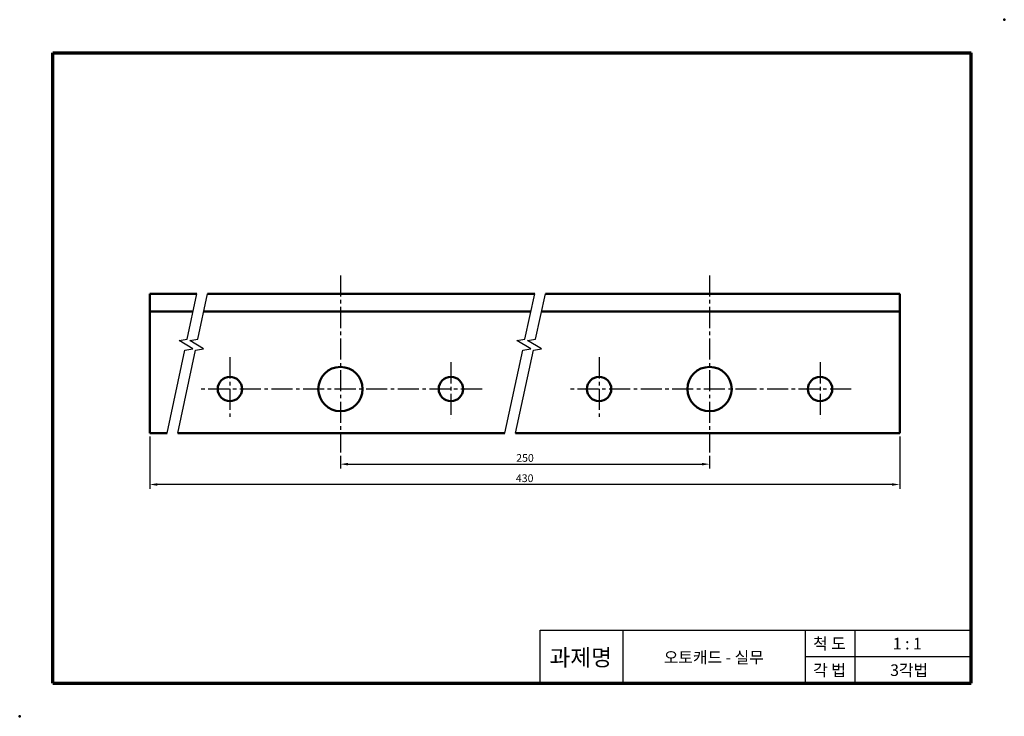
# Model space of a CAD drawing. Units: millimetres. Extents: x -5 to 440, y -5 to 310.
import ezdxf

# ---------------------------------------------------------------- set-up
doc = ezdxf.new("R2010")
doc.units = ezdxf.units.MM
doc.header["$LTSCALE"] = 0.5
doc.linetypes.add('CENTER2', pattern=[28.575, 19.05, -3.175, 3.175, -3.175])
for name, color, linetype, lineweight in [('가는실선', 1, 'Continuous', 25), ('외형선', 7, 'Continuous', 50), ('윤곽선', 5, 'Continuous', 70), ('일반주서', 5, 'Continuous', 35), ('중심선', 1, 'CENTER2', 25)]:
    doc.layers.add(name, color=color, linetype=linetype, lineweight=lineweight)
doc.styles.get("Standard").update_dxf_attribs({"font": 'isocp.shx', "bigfont": 'whgtxt.shx'})
doc.styles.add('굴림', font='txt', dxfattribs={"height": 3.5})
doc.dimstyles.new('ISO-25', dxfattribs={"dimtxt": 3.5, "dimasz": 3.5, "dimexe": 2, "dimexo": 1.5, "dimtad": 1, "dimdec": 3, "dimdsep": 46, "dimtxsty": 'Standard', "dimcen": 0, "dimclrd": 1, "dimclre": 1, "dimclrt": 5, "dimazin": 2, "dimtfac": 1, "dimtdec": 3, "dimtmove": 0, "dimatfit": 3, "dimfxl": 0, "dimlwd": 25, "dimlwe": 25, "dimarcsym": 0})

# ---------------------------------------------------------------- blocks, each defined once
blk = doc.blocks.new('*D33')
at = {"layer": 'Defpoints', "color": 0}
for p in [(140.1, 114.35), (307.16, 114.35), (307.16, 109.01)]:
    blk.add_point(p, dxfattribs=at)
at = {"layer": '외형선', "color": 1, "linetype": 'ByBlock', "lineweight": 25}
for p, q in [((140.1, 112.85), (140.1, 107.01)), ((307.16, 112.85), (307.16, 107.01)), ((143.6, 109.01), (303.66, 109.01))]:
    blk.add_line(p, q, dxfattribs=at)
at = {"layer": '외형선', "color": 1}
for points in [[(143.6, 109.59), (143.6, 108.42), (140.1, 109.01)], [(303.66, 109.59), (303.66, 108.42), (307.16, 109.01)]]:
    blk.add_solid(points, dxfattribs=at)
at = {"layer": '외형선', "color": 5, "insert": (223.63, 111.38), "char_height": 3.5, "attachment_point": 5}
blk.add_mtext('250', dxfattribs=at)
blk = doc.blocks.new('*D34')
at = {"layer": 'Defpoints', "color": 0}
for p in [(53.82, 123), (393.16, 123), (53.82, 99.82)]:
    blk.add_point(p, dxfattribs=at)
at = {"layer": '외형선', "color": 1, "linetype": 'ByBlock', "lineweight": 25}
for p, q in [((53.82, 121.5), (53.82, 97.82)), ((393.16, 121.5), (393.16, 97.82)), ((389.66, 99.82), (57.32, 99.82))]:
    blk.add_line(p, q, dxfattribs=at)
at = {"layer": '외형선', "color": 1}
for points in [[(57.32, 100.41), (57.32, 99.24), (53.82, 99.82)], [(389.66, 100.41), (389.66, 99.24), (393.16, 99.82)]]:
    blk.add_solid(points, dxfattribs=at)
at = {"layer": '외형선', "color": 5, "insert": (223.49, 102.2), "char_height": 3.5, "attachment_point": 5}
blk.add_mtext('430', dxfattribs=at)

msp = doc.modelspace()

# ---------------------------------------------------------------- linework, layer by layer
at = {"layer": '가는실선'}
for p, q in [((230.5, 34), (425.5, 34)), ((230.5, 10), (230.5, 34)), ((268, 10), (268, 34)), ((350.5, 10), (350.5, 34)), ((373, 10), (373, 34)), ((350.5, 22), (425.5, 22))]:
    msp.add_line(p, q, dxfattribs=at)
at = {"layer": '가는실선', "linetype": 'Continuous'}
for points in [[(61.6571, 123.0029), (69.7433, 160.6172), (73.3636, 161.1175), (67.1738, 165.0053), (70.7941, 165.5056), (75.2006, 186.0029)], [(66.4825, 123.0029), (74.5687, 160.6172), (78.189, 161.1175), (71.9992, 165.0053), (75.6195, 165.5056), (80.026, 186.0029)], [(214.4937, 123.0029), (222.5799, 160.6172), (226.2003, 161.1175), (220.0104, 165.0053), (223.6308, 165.5056), (228.0372, 186.0029)], [(219.3191, 123.0029), (227.4053, 160.6172), (231.0257, 161.1175), (224.8358, 165.0053), (228.4562, 165.5056), (232.8626, 186.0029)]]:
    msp.add_lwpolyline(points, dxfattribs=at)
at = {"layer": '외형선'}
for p, q in [((53.8165, 186.0029), (53.8165, 123.0029)), ((75.2006, 186.0029), (53.8165, 186.0029)), ((228.0372, 186.0029), (80.026, 186.0029)), ((393.1563, 186.0029), (232.8626, 186.0029)), ((393.1563, 186.0029), (393.1563, 123.0029)), ((73.4808, 178.0029), (53.8165, 178.0029)), ((226.3174, 178.0029), (78.3062, 178.0029)), ((393.1563, 178.0029), (231.1428, 178.0029)), ((61.6571, 123.0029), (53.8165, 123.0029)), ((214.4937, 123.0029), (66.4825, 123.0029)), ((393.1563, 123.0029), (219.3191, 123.0029))]:
    msp.add_line(p, q, dxfattribs=at)
for centre, radius in [((140.1004, 143.0029), 10), ((307.1563, 143.0029), 10), ((90.1004, 143.0029), 5.5), ((190.1004, 143.0029), 5.5), ((257.1563, 143.0029), 5.5), ((357.1563, 143.0029), 5.5)]:
    msp.add_circle(centre, radius, dxfattribs=at)
for p in [(440.5, 310), (-5, -5)]:
    msp.add_point(p, dxfattribs=at)
at = {"layer": '윤곽선'}
for p, q in [((10, 10), (10, 295)), ((10, 295), (425.5, 295)), ((425.5, 10), (425.5, 295)), ((10, 10), (425.5, 10))]:
    msp.add_line(p, q, dxfattribs=at)
at = {"layer": '중심선'}
for p, q in [((140.1004, 194.3966), (140.1004, 114.3498)), ((307.1563, 194.3966), (307.1563, 114.3498)), ((90.1004, 157.3431), (90.1004, 128.7752)), ((257.1563, 157.3431), (257.1563, 128.7752)), ((190.1004, 155.0803), (190.1004, 129.6237)), ((357.1563, 155.0803), (357.1563, 129.6237)), ((204.1771, 143.0029), (76, 143.0029)), ((371.233, 143.0029), (243.0559, 143.0029))]:
    msp.add_line(p, q, dxfattribs=at)

# ---------------------------------------------------------------- texts
at = {"layer": '일반주서', "attachment_point": 5, "style": '굴림'}
for s, width, insert, char_height in [('척 도', 30, (361.4117, 27.8581), 5.25), ('1 : 1', 30, (396.5973, 27.8581), 5.25), ('과제명', 30, (248.8314, 21.6123), 7.5), ('오토캐드 - 실무', 152.840075, (309.0494, 21.6123), 5.25), ('각 법', 30, (361.4117, 15.8581), 5.25), ('3각법', 30, (397.4379, 15.8581), 5.25)]:
    msp.add_mtext_dynamic_manual_height_columns(s, width=width, gutter_width=18.75, heights=[0], dxfattribs=dict(at, insert=insert, char_height=char_height))

# ---------------------------------------------------------------- dimensions: what is measured, and where the dimension line sits
at = {"layer": '외형선'}
for base, p1, p2, text, picture, middle in [((53.8165, 99.8245), (393.1563, 123.0029), (53.8165, 123.0029), '430', '*D34', (223.4864, 102.1995)), ((307.1563, 109.0071), (140.1004, 114.3498), (307.1563, 114.3498), '250', '*D33', (223.6284, 111.3825))]:
    dim = msp.add_linear_dim(base=base, p1=p1, p2=p2, text=text, dimstyle='ISO-25', dxfattribs=at)
    dim.commit()
    dim.dimension.update_dxf_attribs({"geometry": picture, "text_midpoint": middle})

doc.saveas('drawing.dxf')
